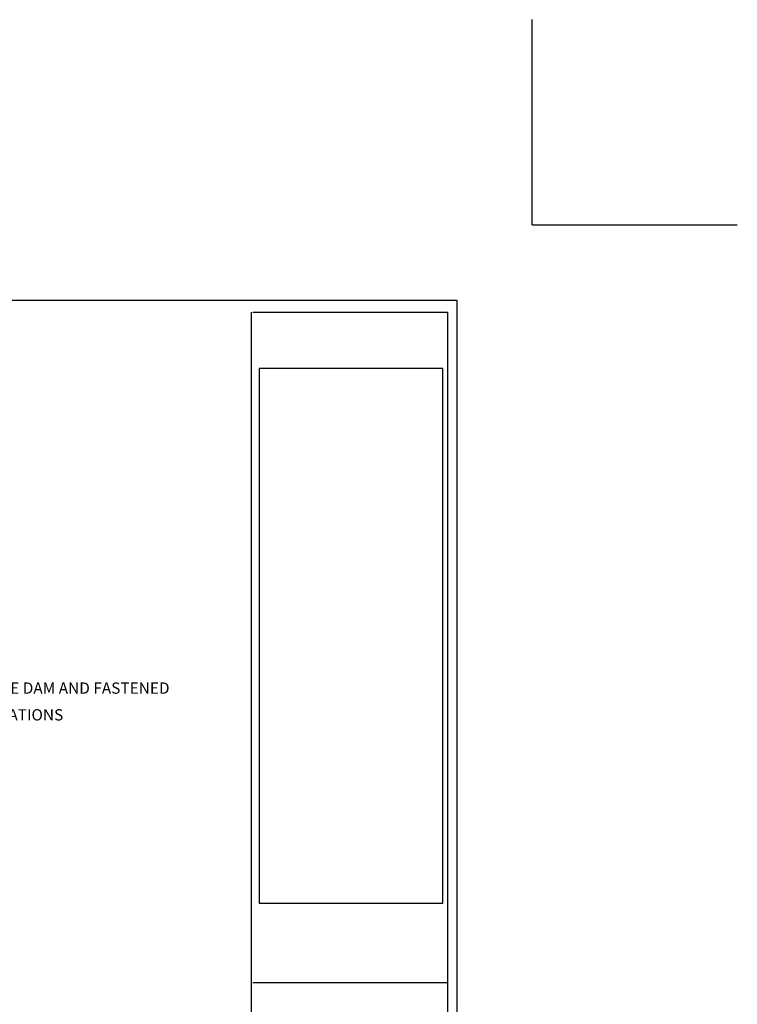
# Model space of a CAD drawing. Extents: x 66.4 to 113.4, y -30.8 to 36.7.
# Drawn here: x 103.8 to 113.4, y 23.7 to 36.7 of the extents above; entities that cross this region are included whole.
import ezdxf

# ---------------------------------------------------------------- set-up
doc = ezdxf.new("R2010")
doc.units = 0
doc.header["$MEASUREMENT"] = 0
doc.header["$XCLIPFRAME"] = 2
doc.layers.add('LEVEL_59', color=7, linetype='CONTINUOUS')
doc.layers.add('TEXT', color=5, linetype='CONTINUOUS')
doc.styles.add('STYLE1', font='arial.ttf')
picture_1 = doc.add_image_def('image1.jpg', size_in_pixel=(418, 144))

msp = doc.modelspace()

# ---------------------------------------------------------------- linework, layer by layer
at = {"layer": 'LEVEL_59', "color": 172, "linetype": 'CONTINUOUS'}
msp.add_line((110.639, 34.007), (113.359, 34.007), dxfattribs=at)
at = {"layer": 'LEVEL_59', "color": 176, "linetype": 'CONTINUOUS'}
for p, q in [((84.83, 33.007), (109.639, 33.007)), ((109.639, 33.007), (109.639, 1.007))]:
    msp.add_line(p, q, dxfattribs=at)
at = {"layer": 'LEVEL_59', "color": 176}
for p, q in [((106.912, 2.064), (106.912, 32.848)), ((106.93, 32.848), (109.512, 32.848)), ((109.512, 32.848), (109.512, 2.064)), ((106.93, 23.951), (109.512, 23.951))]:
    msp.add_line(p, q, dxfattribs=at)
at = {"layer": 'TEXT', "color": 7, "linetype": 'CONTINUOUS'}
msp.add_line((110.639, 34.007), (110.639, 36.728), dxfattribs=at)

# ---------------------------------------------------------------- texts
at = {"layer": 'TEXT', "style": 'STYLE1'}
for s, p in [('2. NOBLESEAL TS SHOULD BE BONDED TO OR FLASHED OVER THE DAM AND FASTENED ', (97.553, 27.782)), ('    ON THE OUTSIDE OF THE DAM. THERE SHOULD BE NO PENETRATIONS ', (97.553, 27.427))]:
    msp.add_text(s, height=0.15, dxfattribs=at).set_placement(p)

# ---------------------------------------------------------------- referenced raster images: frames only (the image files are external)
at = {"layer": 'LEVEL_59', "color": 172, "linetype": 'CONTINUOUS'}
image = msp.add_image(picture_1, insert=(109.452, 24.996), size_in_units=(7.101, 2.446), rotation=90, dxfattribs=at)
image.set_boundary_path([(0, 143.5), (417.5, 143.5), (417.5, 0), (0, 0), (0, 143.5)])

doc.saveas('drawing.dxf')
